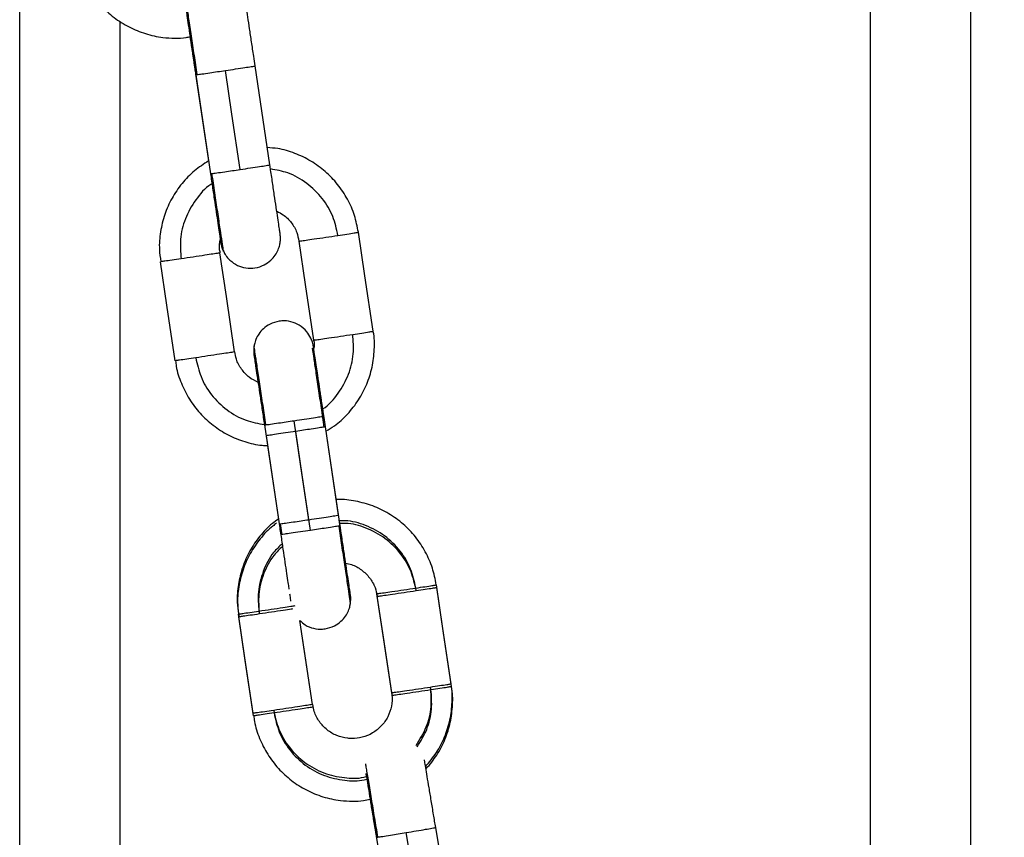
# Model space of a CAD drawing. Units: millimetres. Extents: x 17.6 to 38, y 6.4 to 23.
# Drawn here: x 21.2 to 21.3, y 19.4 to 19.5 of the extents above; entities that cross this region are included whole.
import ezdxf

# ---------------------------------------------------------------- set-up
doc = ezdxf.new("R2010")
doc.units = ezdxf.units.MM
doc.header["$PDSIZE"] = -1
doc.layers.add('DIASTASEIS', color=253, linetype='Continuous', lineweight=5)
doc.styles.get("Standard").update_dxf_attribs({"font": 'ARIALN.TTF'})
doc.dimstyles.get("Standard").update_dxf_attribs({"dimtxt": 0.18, "dimasz": 0.15, "dimexe": 0.05, "dimexo": 0.0625, "dimgap": 0.09, "dimtad": 0, "dimtih": 1, "dimtoh": 1, "dimrnd": 0.005, "dimzin": 0, "dimdsep": 46, "dimtxsty": 'Standard', "dimblk": 'OBLIQUE', "dimcen": 0.09, "dimadec": 0, "dimazin": 0, "dimtfac": 1, "dimtofl": 0, "dimtmove": 0, "dimatfit": 3, "dimldrblk": 'OBLIQUE', "dimfxl": 1, "dimtolj": 1, "dimtzin": 0, "dimarcsym": 0})

# ---------------------------------------------------------------- blocks, each defined once
blk = doc.blocks.new('_OBLIQUE')
at = {"color": 0, "linetype": 'ByBlock', "ltscale": 2}
blk.add_line((-0.5, -0.5), (0.5, 0.5), dxfattribs=at)
blk = doc.blocks.new('*D6')
at = {"layer": 'Defpoints', "color": 0}
for p in [(21.234388, 21.205083), (23.862969, 18.185613), (24.767529, 18.185613)]:
    blk.add_point(p, dxfattribs=at)
at = {"layer": 'DIASTASEIS', "color": 0, "lineweight": -2}
for p, q in [((21.296888, 21.205083), (24.817529, 21.205083)), ((24.767529, 21.205083), (24.767529, 19.877251)), ((24.767529, 18.185613), (24.767529, 19.513445)), ((23.925469, 18.185613), (24.817529, 18.185613))]:
    blk.add_line(p, q, dxfattribs=at)
at = {"layer": 'DIASTASEIS', "color": 0, "linetype": 'ByBlock', "lineweight": -2, "xscale": 0.15, "yscale": 0.15, "zscale": 0.15}
for p, rotation in [((24.767529, 21.205083), 90), ((24.767529, 18.185613), 270)]:
    blk.add_blockref('_OBLIQUE', p, dxfattribs=dict(at, rotation=rotation))
at = {"layer": 'DIASTASEIS', "color": 0, "insert": (24.767529, 19.695348), "char_height": 0.18, "attachment_point": 5}
blk.add_mtext('\\A1;3.00', dxfattribs=at)
blk = doc.blocks.new('OPSH1_S011B')
at = {"color": 7, "linetype": 'Continuous', "lineweight": 25}
for p, q in [((39.32181, 13.894381), (39.32181, 14.518381)), ((39.33181, 14.518381), (39.33181, 13.894381)), ((39.23681, 13.894381), (39.23681, 14.114786)), ((39.261809, 14.062127), (39.260335, 14.072018)), ((39.254382, 14.071207), (39.255676, 14.062523)), ((39.254401, 14.071134), (39.255875, 14.061243)), ((39.261263, 14.036135), (39.262738, 14.026244)), ((39.268672, 14.027129), (39.267358, 14.035947)), ((39.268832, 14.026056), (39.267358, 14.035947)), ((39.261423, 14.035062), (39.262738, 14.026244)), ((39.261563, 14.034073), (39.262659, 14.026718)), ((39.261563, 14.034073), (39.262659, 14.026718)), ((39.280016, 13.986045), (39.278376, 13.99591)), ((39.272436, 13.995007), (39.273878, 13.986328))]:
    blk.add_line(p, q, dxfattribs=at)
at = {"color": 8, "linetype": 'Continuous', "lineweight": 25}
for p, q in [((39.24681, 14.076503), (39.24681, 13.894381)), ((39.254446, 14.07114), (39.254547, 14.07115)), ((39.25592, 14.06125), (39.256021, 14.06126)), ((39.261309, 14.036142), (39.26141, 14.036152)), ((39.267312, 14.03594), (39.267214, 14.03592)), ((39.262783, 14.026251), (39.262884, 14.026261)), ((39.263051, 14.025141), (39.262884, 14.026261)), ((39.268786, 14.026049), (39.268688, 14.026029)), ((39.272503, 13.994933), (39.272603, 13.994944))]:
    blk.add_line(p, q, dxfattribs=at)
at = {"color": 7, "linetype": 'Continuous', "lineweight": 25, "flags": 128}
for points in [[(39.258846, 14.061669), (39.25802, 14.067208), (39.257372, 14.07156)], [(39.272133, 14.045505), (39.271307, 14.051044), (39.270658, 14.055396)], [(39.266198, 14.044621), (39.265373, 14.05016), (39.264724, 14.054512)], [(39.258286, 14.043442), (39.25746, 14.048981), (39.256812, 14.053332)], [(39.252351, 14.042557), (39.251526, 14.048096), (39.250877, 14.052448)], [(39.265709, 14.026671), (39.264883, 14.03221), (39.264235, 14.036561)], [(39.265869, 14.025598), (39.265043, 14.031137), (39.264395, 14.035489)], [(39.279915, 14.010268), (39.27909, 14.015807), (39.278441, 14.020159)], [(39.279954, 14.010011), (39.279128, 14.01555), (39.27848, 14.019902)], [(39.273981, 14.009384), (39.273155, 14.014923), (39.272507, 14.019274)], [(39.273984, 14.009365), (39.273194, 14.014666), (39.272545, 14.019018)], [(39.260134, 14.00732), (39.259308, 14.012859), (39.25866, 14.017211)], [(39.260172, 14.007063), (39.259347, 14.012602), (39.258698, 14.016954)], [(39.266068, 14.008205), (39.265243, 14.013743), (39.264816, 14.016606)], [(39.266068, 14.008205), (39.265281, 14.013486), (39.264816, 14.016606)], [(39.277061, 13.985536), (39.276143, 13.99106), (39.275421, 13.9954)]]:
    blk.add_lwpolyline(points, dxfattribs=at)
at = {"color": 7, "linetype": 'Continuous', "lineweight": 25}
for points, knots in [([(39.242455, 14.083478), (39.242476, 14.083243), (39.242553, 14.082417), (39.243011, 14.081055), (39.243806, 14.079461), (39.244889, 14.078038), (39.246202, 14.076827), (39.24771, 14.075868), (39.249363, 14.075193), (39.250927, 14.074854), (39.252293, 14.074785), (39.253206, 14.074801), (39.253697, 14.074909), (39.253827, 14.074938)], [0, 0, 0, 0, 0.044571, 0.156563, 0.268558, 0.380548, 0.492541, 0.604534, 0.716531, 0.828524, 0.905015, 0.97499, 1, 1, 1, 1]), ([(39.260335, 14.072018), (39.260287, 14.07234), (39.260166, 14.073154), (39.259976, 14.074428), (39.259777, 14.07576), (39.259602, 14.076928), (39.259462, 14.077865), (39.259366, 14.078506), (39.259337, 14.078697), (39.259325, 14.078775)], [0, 0, 0, 0, 0.103375, 0.261181, 0.418998, 0.576823, 0.734676, 0.892605, 1, 1, 1, 1]), ([(39.25345, 14.077498), (39.253464, 14.077406), (39.253504, 14.077135), (39.253617, 14.076386), (39.253778, 14.075306), (39.253969, 14.074024), (39.25418, 14.072619), (39.254325, 14.071627), (39.2544, 14.071136), (39.254401, 14.071133)], [0, 0, 0, 0, 0.091633, 0.272427, 0.453883, 0.635465, 0.817099, 0.998744, 1, 1, 1, 1]), ([(39.253827, 14.074938), (39.253846, 14.074806), (39.253924, 14.07428), (39.254087, 14.07319), (39.254256, 14.072052), (39.254356, 14.071384), (39.254382, 14.071207)], [0, 0, 0, 0, 0.123643, 0.494819, 0.865951, 1, 1, 1, 1]), ([(39.254547, 14.07115), (39.254685, 14.071169), (39.254969, 14.071208), (39.25573, 14.071318), (39.256561, 14.07144), (39.257106, 14.071521), (39.257372, 14.07156)], [0, 0, 0, 0, 0.273823, 0.561516, 0.786194, 1, 1, 1, 1]), ([(39.270653, 14.055395), (39.270543, 14.055958), (39.270318, 14.057103), (39.269597, 14.058721), (39.268613, 14.06021), (39.267374, 14.061498), (39.265929, 14.062551), (39.264319, 14.063317), (39.262836, 14.063768), (39.261894, 14.06383), (39.261544, 14.063853)], [0, 0, 0, 0, 0.127807, 0.260141, 0.392472, 0.524807, 0.657139, 0.789476, 0.921809, 1, 1, 1, 1]), ([(39.255676, 14.062523), (39.255196, 14.062208), (39.254219, 14.061567), (39.252992, 14.060288), (39.251986, 14.058815), (39.251256, 14.057182), (39.250839, 14.055449), (39.250706, 14.053847), (39.250852, 14.052856), (39.250911, 14.052452)], [0, 0, 0, 0, 0.1453103, 0.2955838, 0.445858, 0.5961357, 0.7464103, 0.8966865, 1, 1, 1, 1]), ([(39.257192, 14.053472), (39.257255, 14.053343), (39.257414, 14.053021), (39.257866, 14.052521), (39.258539, 14.052056), (39.259412, 14.051788), (39.260341, 14.051785), (39.261209, 14.052067), (39.26189, 14.052543), (39.262351, 14.053078), (39.26264, 14.053615), (39.262797, 14.054109), (39.26286, 14.054528), (39.262868, 14.054843), (39.262855, 14.055045), (39.262845, 14.055136), (39.262842, 14.055169), (39.262838, 14.055193), (39.262835, 14.055221), (39.262828, 14.055267), (39.262808, 14.055404), (39.262746, 14.055823), (39.262636, 14.056567), (39.262486, 14.057577), (39.262306, 14.058792), (39.262102, 14.060159), (39.261933, 14.061298), (39.261834, 14.061958), (39.261809, 14.062127)], [0, 0, 0, 0, 0.022319, 0.055767, 0.103756, 0.14837, 0.196152, 0.246448, 0.288176, 0.324266, 0.355721, 0.382631, 0.404704, 0.421428, 0.432152, 0.435529, 0.43794, 0.440869, 0.446096, 0.459966, 0.512381, 0.586064, 0.663818, 0.741251, 0.818624, 0.895975, 0.97332, 1, 1, 1, 1]), ([(39.255875, 14.061242), (39.255947, 14.060755), (39.256093, 14.059776), (39.256302, 14.058375), (39.256491, 14.057101), (39.256652, 14.056017), (39.256778, 14.055169), (39.256857, 14.054634), (39.256888, 14.05442), (39.256891, 14.0544), (39.256892, 14.054396)], [0, 0, 0, 0, 0.140557, 0.282088, 0.42361, 0.565122, 0.706576, 0.847904, 0.967488, 1, 1, 1, 1]), ([(39.256021, 14.06126), (39.256159, 14.061279), (39.256442, 14.061317), (39.257204, 14.061427), (39.258035, 14.061549), (39.25858, 14.06163), (39.258846, 14.061669)], [0, 0, 0, 0, 0.273819, 0.56151, 0.786167, 1, 1, 1, 1]), ([(39.2625, 14.057487), (39.262719, 14.057383), (39.263278, 14.057116), (39.263973, 14.056382), (39.264526, 14.05547), (39.264646, 14.054802), (39.264699, 14.054505)], [0, 0, 0, 0, 0.187051, 0.477516, 0.76798, 1, 1, 1, 1]), ([(39.264724, 14.054512), (39.26476, 14.054515), (39.264832, 14.054522), (39.265389, 14.0546), (39.266248, 14.054724), (39.267395, 14.054893), (39.268208, 14.055015), (39.268612, 14.055076)], [0, 0, 0, 0, 0.185715, 0.375383, 0.559019, 0.780801, 1, 1, 1, 1]), ([(39.268612, 14.055076), (39.268925, 14.055123), (39.269568, 14.05522), (39.270221, 14.055322), (39.270596, 14.055382), (39.270638, 14.055392), (39.270658, 14.055396)], [0, 0, 0, 0, 0.27383, 0.561511, 0.786167, 1, 1, 1, 1]), ([(39.256847, 14.053339), (39.256817, 14.053466), (39.256716, 14.053891), (39.256798, 14.054325), (39.256855, 14.05463)], [0, 0, 0, 0, 0.297199, 1, 1, 1, 1]), ([(39.256855, 14.05463), (39.256866, 14.054558), (39.256888, 14.05441), (39.256897, 14.054357), (39.256902, 14.05432), (39.256913, 14.05426), (39.256928, 14.054181), (39.256976, 14.053975), (39.257048, 14.05372), (39.257154, 14.053538), (39.257192, 14.053472)], [0, 0, 0, 0, 0.275557, 0.563202, 0.650628, 0.673514, 0.697707, 0.759161, 0.913089, 1, 1, 1, 1]), ([(39.256812, 14.053332), (39.256777, 14.053325), (39.256706, 14.053311), (39.256152, 14.053223), (39.255295, 14.053092), (39.254149, 14.052919), (39.253335, 14.052798), (39.252931, 14.052739)], [0, 0, 0, 0, 0.185728, 0.375407, 0.559022, 0.780797, 1, 1, 1, 1]), ([(39.252931, 14.052739), (39.252617, 14.052693), (39.251974, 14.052598), (39.251319, 14.052505), (39.250941, 14.052453), (39.250898, 14.05245), (39.250877, 14.052448)], [0, 0, 0, 0, 0.2738245, 0.5615172, 0.7861696, 1, 1, 1, 1]), ([(39.262747, 14.046504), (39.26243, 14.046426), (39.26185, 14.046284), (39.261169, 14.045794), (39.260704, 14.045262), (39.260419, 14.044724), (39.260276, 14.044312), (39.260245, 14.044083), (39.260237, 14.044026)], [0, 0, 0, 0, 0.257989, 0.471291, 0.655743, 0.816528, 0.954101, 1, 1, 1, 1]), ([(39.267198, 14.037019), (39.26715, 14.037341), (39.267029, 14.038155), (39.266839, 14.039429), (39.26664, 14.040762), (39.266465, 14.041927), (39.266324, 14.042873), (39.266221, 14.043558), (39.266174, 14.043869), (39.266159, 14.043969), (39.266153, 14.044003), (39.266148, 14.044036), (39.266138, 14.044095), (39.266113, 14.044219), (39.266047, 14.044475), (39.26587, 14.044927), (39.265473, 14.04555), (39.26479, 14.046135), (39.263913, 14.046495), (39.263217, 14.046562), (39.262831, 14.046515), (39.262747, 14.046504)], [0, 0, 0, 0, 0.0627, 0.158419, 0.254144, 0.349871, 0.445619, 0.541404, 0.637347, 0.673291, 0.691347, 0.700764, 0.704283, 0.709261, 0.726767, 0.754642, 0.803041, 0.867672, 0.92499, 0.98369, 1, 1, 1, 1]), ([(39.266198, 14.044621), (39.266234, 14.044624), (39.266306, 14.044631), (39.266863, 14.044709), (39.267722, 14.044833), (39.268869, 14.045002), (39.269682, 14.045124), (39.270086, 14.045185)], [0, 0, 0, 0, 0.185737, 0.375404, 0.559023, 0.780783, 1, 1, 1, 1]), ([(39.267414, 14.035519), (39.267699, 14.035685), (39.268496, 14.03615), (39.269606, 14.037202), (39.270707, 14.038604), (39.27153, 14.040191), (39.272071, 14.041897), (39.272266, 14.043664), (39.272274, 14.044888), (39.272132, 14.045485), (39.272127, 14.045504)], [0, 0, 0, 0, 0.084297, 0.236044, 0.387795, 0.53955, 0.691302, 0.843054, 0.994805, 1, 1, 1, 1]), ([(39.270086, 14.045185), (39.270399, 14.045232), (39.271042, 14.04533), (39.271695, 14.045431), (39.27207, 14.045492), (39.272112, 14.045501), (39.272133, 14.045505)], [0, 0, 0, 0, 0.273813, 0.561515, 0.78617, 1, 1, 1, 1]), ([(39.260237, 14.044026), (39.260222, 14.043943), (39.260189, 14.043754), (39.260186, 14.043495), (39.260199, 14.043292), (39.260209, 14.0432), (39.260212, 14.043167), (39.260216, 14.043143), (39.260219, 14.043116), (39.260226, 14.04307), (39.260245, 14.042935), (39.260306, 14.042525), (39.260417, 14.041774), (39.260527, 14.041035), (39.260605, 14.040508), (39.260623, 14.040388)], [0, 0, 0, 0, 0.035346, 0.080502, 0.109519, 0.118669, 0.125167, 0.133009, 0.146938, 0.183659, 0.32232, 0.520808, 0.730268, 0.938824, 1, 1, 1, 1]), ([(39.266173, 14.044615), (39.266194, 14.044542), (39.266265, 14.044285), (39.266225, 14.044018), (39.266197, 14.043827)], [0, 0, 0, 0, 0.284543, 1, 1, 1, 1]), ([(39.258286, 14.043442), (39.258251, 14.043435), (39.25818, 14.04342), (39.257626, 14.043333), (39.256769, 14.043201), (39.255623, 14.043028), (39.254809, 14.042908), (39.254405, 14.042848)], [0, 0, 0, 0, 0.185725, 0.375401, 0.559028, 0.7808, 1, 1, 1, 1]), ([(39.260623, 14.040388), (39.260319, 14.040545), (39.259678, 14.040875), (39.25894, 14.0417), (39.258445, 14.042586), (39.258356, 14.043204), (39.258321, 14.043449)], [0, 0, 0, 0, 0.254755, 0.535369, 0.81598, 1, 1, 1, 1]), ([(39.260229, 14.043055), (39.260229, 14.043055), (39.260228, 14.043063), (39.260238, 14.042993), (39.260271, 14.042778), (39.260351, 14.042241), (39.260478, 14.041396), (39.260641, 14.040305), (39.260832, 14.039026), (39.261043, 14.03762), (39.261188, 14.036628), (39.261263, 14.036138), (39.261264, 14.036134)], [0, 0, 0, 0, 0.002807, 0.055279, 0.161748, 0.297411, 0.437248, 0.577598, 0.718047, 0.858533, 0.999031, 1, 1, 1, 1]), ([(39.254405, 14.042848), (39.254091, 14.042802), (39.253448, 14.042708), (39.252793, 14.042614), (39.252415, 14.042562), (39.252372, 14.042559), (39.252351, 14.042557)], [0, 0, 0, 0, 0.273833, 0.561519, 0.786179, 1, 1, 1, 1]), ([(39.252385, 14.042561), (39.252403, 14.042377), (39.252477, 14.041602), (39.252926, 14.04029), (39.253718, 14.038695), (39.254802, 14.037272), (39.256115, 14.036062), (39.257623, 14.0351), (39.259277, 14.034435), (39.260615, 14.034117), (39.261385, 14.034081), (39.261563, 14.034073)], [0, 0, 0, 0, 0.041047, 0.172402, 0.303757, 0.435111, 0.566466, 0.69782, 0.829172, 0.960527, 1, 1, 1, 1]), ([(39.267358, 14.035947), (39.267311, 14.036261), (39.267191, 14.037067), (39.267002, 14.038334), (39.266803, 14.039668), (39.266628, 14.040839), (39.266486, 14.041783), (39.266383, 14.04247), (39.266351, 14.042684), (39.266335, 14.042786)], [0, 0, 0, 0, 0.097633, 0.250463, 0.403296, 0.556149, 0.709017, 0.86196, 1, 1, 1, 1]), ([(39.26141, 14.036152), (39.261548, 14.036171), (39.261831, 14.036209), (39.262593, 14.036319), (39.263424, 14.036441), (39.263969, 14.036522), (39.264235, 14.036561)], [0, 0, 0, 0, 0.273849, 0.561518, 0.786193, 1, 1, 1, 1]), ([(39.267214, 14.03592), (39.267077, 14.035898), (39.266795, 14.035852), (39.266036, 14.035736), (39.265205, 14.03561), (39.26466, 14.035528), (39.264395, 14.035489)], [0, 0, 0, 0, 0.273811, 0.561493, 0.786152, 1, 1, 1, 1]), ([(39.278436, 14.020158), (39.278326, 14.020721), (39.278101, 14.021866), (39.277379, 14.023484), (39.276396, 14.024973), (39.275157, 14.026262), (39.273712, 14.02731), (39.272103, 14.028095), (39.270383, 14.028549), (39.269137, 14.028734), (39.268491, 14.028676), (39.268435, 14.02867)], [0, 0, 0, 0, 0.119812, 0.243869, 0.367922, 0.491978, 0.616032, 0.740089, 0.864144, 0.988201, 1, 1, 1, 1]), ([(39.262659, 14.026718), (39.262455, 14.02658), (39.26176, 14.026109), (39.26078, 14.025045), (39.259767, 14.02358), (39.25904, 14.021944), (39.258621, 14.020211), (39.258489, 14.01861), (39.258634, 14.017618), (39.258694, 14.017215)], [0, 0, 0, 0, 0.068004, 0.231869, 0.395735, 0.559605, 0.723474, 0.887339, 1, 1, 1, 1]), ([(39.262479, 14.026305), (39.26235, 14.026217), (39.261732, 14.025793), (39.260821, 14.024785), (39.259805, 14.023324), (39.259078, 14.021687), (39.25866, 14.019955), (39.258527, 14.018353), (39.258673, 14.017362), (39.258732, 14.016958)], [0, 0, 0, 0, 0.044322, 0.212357, 0.380385, 0.548418, 0.716446, 0.884477, 1, 1, 1, 1]), ([(39.262884, 14.026261), (39.263022, 14.02628), (39.263305, 14.026319), (39.264067, 14.026428), (39.264898, 14.02655), (39.265443, 14.026631), (39.265709, 14.026671)], [0, 0, 0, 0, 0.273807, 0.56152, 0.786197, 1, 1, 1, 1]), ([(39.268871, 14.025791), (39.26883, 14.026066), (39.268765, 14.026507), (39.268697, 14.026959), (39.268672, 14.027129)], [0, 0, 0, 0, 0.624846, 1, 1, 1, 1]), ([(39.262738, 14.026244), (39.26281, 14.025756), (39.262956, 14.024778), (39.263165, 14.023377), (39.263354, 14.022101), (39.263514, 14.021023), (39.263638, 14.020186), (39.263686, 14.019865), (39.263708, 14.019714)], [0, 0, 0, 0, 0.1688199, 0.3388125, 0.5087878, 0.6787451, 0.8486534, 1, 1, 1, 1]), ([(39.268688, 14.026029), (39.268551, 14.026007), (39.268269, 14.025962), (39.26751, 14.025845), (39.266679, 14.025719), (39.266134, 14.025638), (39.265869, 14.025598)], [0, 0, 0, 0, 0.273833, 0.561509, 0.786161, 1, 1, 1, 1]), ([(39.26984, 14.018238), (39.269854, 14.018321), (39.269888, 14.01851), (39.26989, 14.018769), (39.269878, 14.018972), (39.269868, 14.019064), (39.269864, 14.019097), (39.269861, 14.019121), (39.269857, 14.019149), (39.269851, 14.019195), (39.269831, 14.019328), (39.269771, 14.019742), (39.269661, 14.020481), (39.269512, 14.021488), (39.269331, 14.0227), (39.269129, 14.024065), (39.268958, 14.025211), (39.268858, 14.025879), (39.268832, 14.026056)], [0, 0, 0, 0, 0.0215615, 0.0491101, 0.066815, 0.072397, 0.0763525, 0.0811456, 0.089644, 0.1120473, 0.196642, 0.3177364, 0.4455156, 0.5727614, 0.6999005, 0.8270045, 0.9540962, 1, 1, 1, 1]), ([(39.269383, 14.022308), (39.269581, 14.022274), (39.270149, 14.022177), (39.27099, 14.021684), (39.271798, 14.020898), (39.272346, 14.019974), (39.272467, 14.019307), (39.27252, 14.019011)], [0, 0, 0, 0, 0.122863, 0.353757, 0.58465, 0.81555, 1, 1, 1, 1]), ([(39.272507, 14.019274), (39.272543, 14.019278), (39.272615, 14.019285), (39.273172, 14.019363), (39.274031, 14.019487), (39.275178, 14.019656), (39.275991, 14.019778), (39.276395, 14.019838)], [0, 0, 0, 0, 0.185735, 0.375415, 0.55902, 0.780802, 1, 1, 1, 1]), ([(39.272545, 14.019018), (39.272581, 14.019021), (39.272653, 14.019028), (39.27321, 14.019106), (39.274069, 14.01923), (39.275216, 14.019399), (39.276029, 14.019521), (39.276433, 14.019581)], [0, 0, 0, 0, 0.185716, 0.375396, 0.559017, 0.7808, 1, 1, 1, 1]), ([(39.276395, 14.019838), (39.276708, 14.019886), (39.277351, 14.019983), (39.278003, 14.020085), (39.278379, 14.020145), (39.278421, 14.020154), (39.278441, 14.020159)], [0, 0, 0, 0, 0.273814, 0.561515, 0.786169, 1, 1, 1, 1]), ([(39.276433, 14.019581), (39.276746, 14.019629), (39.277389, 14.019726), (39.278042, 14.019828), (39.278418, 14.019888), (39.278459, 14.019897), (39.27848, 14.019902)], [0, 0, 0, 0, 0.273829, 0.561532, 0.7862, 1, 1, 1, 1]), ([(39.263778, 14.019253), (39.263786, 14.019198), (39.263835, 14.018865), (39.263869, 14.018634), (39.263882, 14.018544), (39.263883, 14.018542)], [0, 0, 0, 0, 0.161707, 0.979825, 1, 1, 1, 1]), ([(39.260714, 14.017501), (39.2604, 14.017455), (39.259757, 14.017361), (39.259102, 14.017268), (39.258724, 14.017216), (39.258681, 14.017212), (39.25866, 14.017211)], [0, 0, 0, 0, 0.273844, 0.561541, 0.786197, 1, 1, 1, 1]), ([(39.267329, 14.01576), (39.267647, 14.015838), (39.268227, 14.01598), (39.268908, 14.01647), (39.269373, 14.017002), (39.269658, 14.01754), (39.269801, 14.017952), (39.269832, 14.018181), (39.26984, 14.018238)], [0, 0, 0, 0, 0.257964, 0.471263, 0.655737, 0.816509, 0.9541, 1, 1, 1, 1]), ([(39.260752, 14.017244), (39.260438, 14.017198), (39.259795, 14.017104), (39.25914, 14.017011), (39.258762, 14.016959), (39.258719, 14.016956), (39.258698, 14.016954)], [0, 0, 0, 0, 0.273825, 0.561517, 0.786169, 1, 1, 1, 1]), ([(39.264816, 14.016606), (39.264985, 14.016444), (39.265368, 14.016073), (39.266169, 14.015774), (39.26686, 14.015702), (39.267246, 14.015749), (39.267329, 14.01576)], [0, 0, 0, 0, 0.2530624, 0.5765581, 0.9079409, 1, 1, 1, 1]), ([(39.273981, 14.009384), (39.274017, 14.009387), (39.274089, 14.009394), (39.274645, 14.009472), (39.275505, 14.009596), (39.276652, 14.009765), (39.277465, 14.009887), (39.277869, 14.009948)], [0, 0, 0, 0, 0.1857176, 0.375386, 0.5590202, 0.780802, 1, 1, 1, 1]), ([(39.274019, 14.009127), (39.274055, 14.00913), (39.274127, 14.009137), (39.274684, 14.009215), (39.275543, 14.009339), (39.27669, 14.009508), (39.277503, 14.00963), (39.277907, 14.009691)], [0, 0, 0, 0, 0.1857352, 0.3754146, 0.5590201, 0.7808016, 1, 1, 1, 1]), ([(39.277361, 14.002001), (39.27774, 14.002454), (39.278501, 14.003363), (39.27931, 14.004956), (39.279855, 14.006659), (39.280048, 14.008427), (39.280057, 14.009651), (39.279915, 14.010247), (39.27991, 14.010267)], [0, 0, 0, 0, 0.197746, 0.396607, 0.595469, 0.794334, 0.993196, 1, 1, 1, 1]), ([(39.277436, 14.00179), (39.277802, 14.002228), (39.278549, 14.003123), (39.279348, 14.004699), (39.279893, 14.006402), (39.280087, 14.00817), (39.280094, 14.009394), (39.279953, 14.00999), (39.279949, 14.01001)], [0, 0, 0, 0, 0.192437, 0.392615, 0.592794, 0.792975, 0.993154, 1, 1, 1, 1]), ([(39.277869, 14.009948), (39.278182, 14.009995), (39.278825, 14.010093), (39.279477, 14.010194), (39.279853, 14.010255), (39.279895, 14.010264), (39.279915, 14.010268)], [0, 0, 0, 0, 0.273831, 0.561511, 0.786167, 1, 1, 1, 1]), ([(39.277907, 14.009691), (39.27822, 14.009738), (39.278863, 14.009836), (39.279516, 14.009937), (39.279891, 14.009998), (39.279933, 14.010007), (39.279954, 14.010011)], [0, 0, 0, 0, 0.273831, 0.561511, 0.786167, 1, 1, 1, 1]), ([(39.273956, 14.009378), (39.273975, 14.009305), (39.274088, 14.008868), (39.273987, 14.008021), (39.273638, 14.006949), (39.272976, 14.006016), (39.272088, 14.005309), (39.271072, 14.004871), (39.270361, 14.004819), (39.270025, 14.004794)], [0, 0, 0, 0, 0.033006, 0.197056, 0.36111, 0.525159, 0.68921, 0.853251, 1, 1, 1, 1]), ([(39.262188, 14.007611), (39.261874, 14.007565), (39.261231, 14.00747), (39.260576, 14.007377), (39.260198, 14.007325), (39.260155, 14.007322), (39.260134, 14.00732)], [0, 0, 0, 0, 0.273825, 0.561517, 0.78617, 1, 1, 1, 1]), ([(39.266068, 14.008205), (39.266034, 14.008198), (39.265963, 14.008183), (39.265409, 14.008096), (39.264552, 14.007964), (39.263405, 14.007791), (39.262592, 14.007671), (39.262188, 14.007611)], [0, 0, 0, 0, 0.185728, 0.375406, 0.559022, 0.780797, 1, 1, 1, 1]), ([(39.266107, 14.007948), (39.266072, 14.007941), (39.266001, 14.007926), (39.265447, 14.007839), (39.26459, 14.007707), (39.263444, 14.007534), (39.26263, 14.007414), (39.262226, 14.007354)], [0, 0, 0, 0, 0.185727, 0.375405, 0.559033, 0.7808, 1, 1, 1, 1]), ([(39.270025, 14.004794), (39.269876, 14.004799), (39.269355, 14.004817), (39.268474, 14.005052), (39.267492, 14.005627), (39.266721, 14.006458), (39.266228, 14.00735), (39.266139, 14.007967), (39.266104, 14.008211)], [0, 0, 0, 0, 0.078272, 0.275819, 0.473909, 0.672003, 0.870095, 1, 1, 1, 1]), ([(39.262226, 14.007354), (39.261912, 14.007308), (39.261269, 14.007214), (39.260614, 14.00712), (39.260237, 14.007068), (39.260193, 14.007065), (39.260172, 14.007063)], [0, 0, 0, 0, 0.273835, 0.561523, 0.786173, 1, 1, 1, 1]), ([(39.260206, 14.007067), (39.260224, 14.006883), (39.260298, 14.006108), (39.260747, 14.004796), (39.261539, 14.003201), (39.262623, 14.001778), (39.263936, 14.000567), (39.265444, 13.999608), (39.267097, 13.998933), (39.268661, 13.998595), (39.270027, 13.998522), (39.271027, 13.99855), (39.271603, 13.998681), (39.271818, 13.99873)], [0, 0, 0, 0, 0.034757, 0.145976, 0.257195, 0.368414, 0.479634, 0.590854, 0.702078, 0.813297, 0.88926, 0.958752, 1, 1, 1, 1]), ([(39.278376, 13.995909), (39.278305, 13.996335), (39.278153, 13.997252), (39.277927, 13.998608), (39.277711, 13.999906), (39.277524, 14.00103), (39.277377, 14.00191), (39.277283, 14.002468), (39.277259, 14.002613), (39.277251, 14.002661)], [0, 0, 0, 0, 0.1361711, 0.2929455, 0.4497341, 0.6065315, 0.7633611, 0.9202731, 1, 1, 1, 1]), ([(39.271397, 14.00129), (39.271414, 14.00119), (39.27146, 14.00091), (39.271588, 14.000148), (39.271768, 13.999066), (39.271982, 13.997784), (39.272215, 13.996384), (39.272377, 13.99541), (39.272457, 13.994926)], [0, 0, 0, 0, 0.098968, 0.27901, 0.459687, 0.640495, 0.821354, 1, 1, 1, 1]), ([(39.271818, 13.99873), (39.271842, 13.998586), (39.271931, 13.998047), (39.272114, 13.996945), (39.2723, 13.995822), (39.272409, 13.99517), (39.272436, 13.995007)], [0, 0, 0, 0, 0.135142, 0.50594, 0.876716, 1, 1, 1, 1]), ([(39.272603, 13.994944), (39.272741, 13.994965), (39.273024, 13.995008), (39.273783, 13.995131), (39.274613, 13.995266), (39.275156, 13.995356), (39.275421, 13.9954)], [0, 0, 0, 0, 0.273842, 0.561512, 0.786164, 1, 1, 1, 1])]:
    blk.add_open_spline(points, degree=3, knots=knots, dxfattribs=at)
at = {"color": 8, "linetype": 'Continuous', "lineweight": 25}
for points, knots in [([(39.254547, 14.07115), (39.254451, 14.071795), (39.254252, 14.07313), (39.253964, 14.075062), (39.25371, 14.076762), (39.253529, 14.077968), (39.253471, 14.078354), (39.253449, 14.0785)], [0, 0, 0, 0, 0.201005, 0.416527, 0.640114, 0.863707, 1, 1, 1, 1]), ([(39.257372, 14.07156), (39.257717, 14.071612), (39.258415, 14.071716), (39.259335, 14.071856), (39.260025, 14.071964), (39.260378, 14.072021), (39.260302, 14.072013), (39.260286, 14.072011)], [0, 0, 0, 0, 0.221314, 0.447316, 0.666103, 0.930329, 1, 1, 1, 1]), ([(39.258846, 14.061669), (39.259191, 14.061721), (39.259889, 14.061826), (39.260809, 14.061966), (39.261499, 14.062073), (39.261852, 14.062131), (39.261775, 14.062122), (39.26176, 14.06212)], [0, 0, 0, 0, 0.221297, 0.447309, 0.666098, 0.930351, 1, 1, 1, 1]), ([(39.268612, 14.055076), (39.26847, 14.055713), (39.268175, 14.057033), (39.267093, 14.058842), (39.265549, 14.060348), (39.263747, 14.061379), (39.262451, 14.061615), (39.26187, 14.061721)], [0, 0, 0, 0, 0.192245, 0.398372, 0.612219, 0.826064, 1, 1, 1, 1]), ([(39.257179, 14.053464), (39.257173, 14.053507), (39.25716, 14.053595), (39.257044, 14.054378), (39.256855, 14.055656), (39.256602, 14.057362), (39.256316, 14.059281), (39.256117, 14.060616), (39.256021, 14.06126)], [0, 0, 0, 0, 0.155036, 0.323771, 0.49883, 0.673885, 0.842627, 1, 1, 1, 1]), ([(39.256025, 14.060236), (39.255989, 14.060216), (39.255326, 14.059836), (39.25434, 14.05865), (39.253281, 14.05679), (39.25278, 14.054737), (39.252882, 14.053389), (39.252931, 14.052739)], [0, 0, 0, 0, 0.014503, 0.269616, 0.524736, 0.770651, 1, 1, 1, 1]), ([(39.26709, 14.037744), (39.267093, 14.037745), (39.26772, 14.038112), (39.268675, 14.039276), (39.269736, 14.041132), (39.270237, 14.043187), (39.270135, 14.044534), (39.270086, 14.045185)], [0, 0, 0, 0, 0.001268, 0.259815, 0.51836, 0.767573, 1, 1, 1, 1]), ([(39.26141, 14.036152), (39.261314, 14.036796), (39.261115, 14.038132), (39.260827, 14.040061), (39.260571, 14.041775), (39.260373, 14.043093), (39.260264, 14.04382), (39.26022, 14.044109), (39.260232, 14.044029), (39.260232, 14.044027)], [0, 0, 0, 0, 0.156288, 0.323865, 0.497711, 0.671563, 0.839137, 0.995419, 1, 1, 1, 1]), ([(39.266035, 14.043799), (39.266035, 14.0438), (39.266022, 14.043878), (39.266069, 14.043588), (39.266177, 14.042861), (39.266375, 14.041543), (39.266631, 14.039829), (39.266919, 14.0379), (39.267118, 14.036565), (39.267214, 14.03592)], [0, 0, 0, 0, 0.002335, 0.158978, 0.326931, 0.501167, 0.675406, 0.843359, 1, 1, 1, 1]), ([(39.254405, 14.042848), (39.254547, 14.042211), (39.254842, 14.04089), (39.255924, 14.039082), (39.257468, 14.037574), (39.259304, 14.036529), (39.260638, 14.036288), (39.261257, 14.036177)], [0, 0, 0, 0, 0.190128, 0.393997, 0.605483, 0.816976, 1, 1, 1, 1]), ([(39.264235, 14.036561), (39.264581, 14.036613), (39.265281, 14.036718), (39.266185, 14.036856), (39.266879, 14.036963), (39.267031, 14.03699), (39.267106, 14.037003)], [0, 0, 0, 0, 0.252908, 0.511151, 0.761188, 1, 1, 1, 1]), ([(39.264395, 14.035489), (39.264049, 14.035437), (39.263351, 14.035334), (39.262429, 14.035199), (39.261738, 14.035101), (39.261383, 14.035053), (39.261456, 14.035067), (39.261471, 14.035069)], [0, 0, 0, 0, 0.222335, 0.449409, 0.669217, 0.934705, 1, 1, 1, 1]), ([(39.265709, 14.026671), (39.266054, 14.026722), (39.266752, 14.026827), (39.267672, 14.026967), (39.268362, 14.027075), (39.268715, 14.027132), (39.268638, 14.027123), (39.268622, 14.027121)], [0, 0, 0, 0, 0.221291, 0.447314, 0.666101, 0.930351, 1, 1, 1, 1]), ([(39.276395, 14.019838), (39.276253, 14.020476), (39.275958, 14.021797), (39.274876, 14.0236), (39.273334, 14.025128), (39.271428, 14.026136), (39.269841, 14.026597), (39.268951, 14.026554), (39.268759, 14.026544)], [0, 0, 0, 0, 0.176538, 0.365826, 0.562201, 0.758573, 0.947852, 1, 1, 1, 1]), ([(39.276433, 14.019581), (39.276291, 14.020219), (39.275996, 14.02154), (39.274914, 14.023343), (39.273372, 14.024871), (39.271466, 14.025879), (39.269879, 14.02634), (39.26899, 14.026297), (39.268797, 14.026287)], [0, 0, 0, 0, 0.17654, 0.365825, 0.562192, 0.758562, 0.947852, 1, 1, 1, 1]), ([(39.265869, 14.025598), (39.265522, 14.025547), (39.264822, 14.025443), (39.263916, 14.025311), (39.26322, 14.025211), (39.263066, 14.025192), (39.262991, 14.025183)], [0, 0, 0, 0, 0.252883, 0.511139, 0.761187, 1, 1, 1, 1]), ([(39.268688, 14.026029), (39.268784, 14.025385), (39.268983, 14.024051), (39.269268, 14.022131), (39.269522, 14.020425), (39.269711, 14.019148), (39.269826, 14.018368), (39.269839, 14.018279), (39.269845, 14.018237)], [0, 0, 0, 0, 0.157732, 0.326854, 0.502309, 0.677759, 0.846885, 1, 1, 1, 1]), ([(39.263034, 14.024256), (39.262737, 14.023977), (39.261911, 14.023202), (39.261082, 14.021533), (39.260559, 14.019505), (39.260663, 14.018153), (39.260714, 14.017501)], [0, 0, 0, 0, 0.163644, 0.45578, 0.737371, 1, 1, 1, 1]), ([(39.263072, 14.023999), (39.262775, 14.02372), (39.261949, 14.022945), (39.26112, 14.021276), (39.260597, 14.019248), (39.260702, 14.017897), (39.260752, 14.017244)], [0, 0, 0, 0, 0.163651, 0.4557844, 0.7373732, 1, 1, 1, 1]), ([(39.264302, 14.018045), (39.264178, 14.018025), (39.263902, 14.017981), (39.263069, 14.017853), (39.261934, 14.017682), (39.261119, 14.017561), (39.260714, 14.017501)], [0, 0, 0, 0, 0.192635, 0.429993, 0.716658, 1, 1, 1, 1]), ([(39.264059, 14.017744), (39.264016, 14.017737), (39.263811, 14.017704), (39.263096, 14.017595), (39.261975, 14.017425), (39.261158, 14.017305), (39.260752, 14.017244)], [0, 0, 0, 0, 0.071838, 0.344695, 0.674258, 1, 1, 1, 1]), ([(39.276422, 14.004105), (39.276796, 14.004708), (39.277539, 14.005905), (39.278016, 14.007951), (39.277917, 14.009298), (39.277869, 14.009948)], [0, 0, 0, 0, 0.344083, 0.683468, 1, 1, 1, 1]), ([(39.276531, 14.003977), (39.276878, 14.004539), (39.277593, 14.005695), (39.278054, 14.007694), (39.277955, 14.009041), (39.277907, 14.009691)], [0, 0, 0, 0, 0.327993, 0.675709, 1, 1, 1, 1]), ([(39.262188, 14.007611), (39.26233, 14.006973), (39.262625, 14.005653), (39.263707, 14.003846), (39.265249, 14.002331), (39.267157, 14.001279), (39.269185, 14.00084), (39.270655, 14.000777), (39.271362, 14.000984), (39.271444, 14.001008)], [0, 0, 0, 0, 0.1538273, 0.3187651, 0.4898713, 0.6609807, 0.82592, 0.9797493, 1, 1, 1, 1]), ([(39.262226, 14.007354), (39.262369, 14.006717), (39.262663, 14.005396), (39.263746, 14.00359), (39.265287, 14.002074), (39.267195, 14.001022), (39.269224, 14.000583), (39.270695, 14.000521), (39.271403, 14.000728), (39.271487, 14.000752)], [0, 0, 0, 0, 0.15377, 0.318647, 0.48969, 0.660736, 0.825615, 0.979387, 1, 1, 1, 1]), ([(39.272603, 13.994944), (39.272497, 13.995587), (39.272275, 13.996918), (39.271954, 13.998847), (39.271672, 14.000542), (39.271472, 14.001736), (39.271409, 14.002116), (39.271385, 14.002256)], [0, 0, 0, 0, 0.202229, 0.419068, 0.644021, 0.868979, 1, 1, 1, 1]), ([(39.275421, 13.9954), (39.275766, 13.995458), (39.276462, 13.995574), (39.277379, 13.99573), (39.278067, 13.995849), (39.278418, 13.995913), (39.278343, 13.995904), (39.278328, 13.995902)], [0, 0, 0, 0, 0.222123, 0.448979, 0.668589, 0.933841, 1, 1, 1, 1])]:
    blk.add_open_spline(points, degree=3, knots=knots, dxfattribs=at)

msp = doc.modelspace()

# ---------------------------------------------------------------- block references
msp.add_blockref('OPSH1_S011B', (-18.049302, 5.422232))

# ---------------------------------------------------------------- dimensions: what is measured, and where the dimension line sits
at = {"layer": 'DIASTASEIS'}
dim = msp.add_linear_dim(base=(24.767529, 18.185613), p1=(21.234388, 21.205083), p2=(23.862969, 18.185613), angle=90, dimstyle='Standard', override={"dimdec": 2, "dimrnd": 0.05}, dxfattribs=at)
dim.commit()
dim.dimension.update_dxf_attribs({"geometry": '*D6', "text_midpoint": (24.767529, 19.695348)})

doc.saveas('drawing.dxf')
